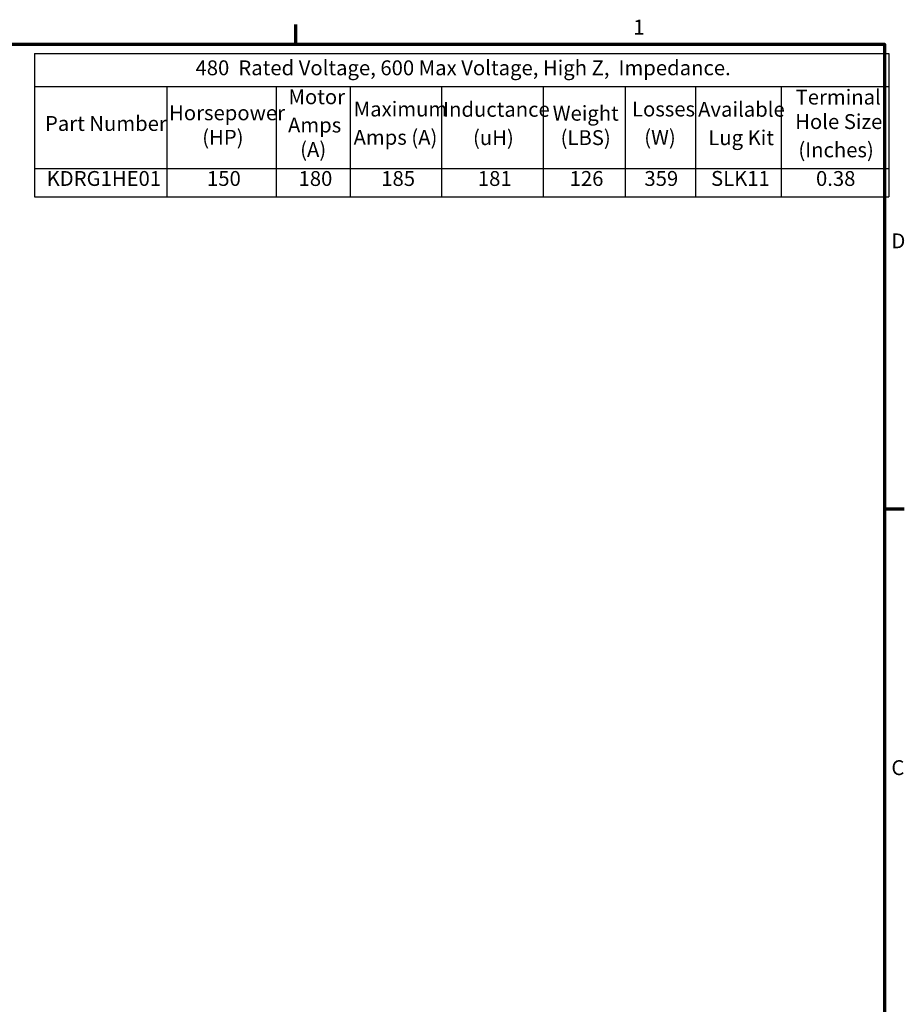
# Model space of a CAD drawing. Units: inches. Extents: x 0.05 to 2.15, y 0.02 to 1.67.
# Drawn here: x 1.43 to 2.14, y 0.88 to 1.67 of the extents above; entities that cross this region are included whole.
import ezdxf

# ---------------------------------------------------------------- set-up
doc = ezdxf.new("R2010")
doc.units = ezdxf.units.IN
doc.header["$LTSCALE"] = 0.1
doc.header["$MEASUREMENT"] = 0
doc.layers.get('0').update_dxf_attribs({"lineweight": 25})
doc.layers.add('Border (ANSI)', color=7, linetype='Continuous', lineweight=70)
doc.layers.add('Symbol (ANSI)', color=7, linetype='Continuous', lineweight=25)
doc.styles.add('Note Text (ANSI)', font='tahoma.ttf')

# ---------------------------------------------------------------- blocks, each defined once
blk = doc.blocks.new('Borders Default Border')
at = {"layer": 'Border (ANSI)'}
for p, q in [((16.5, 16.5), (16.5, 16.66)), ((21.25, 12.75), (21.41, 12.75))]:
    blk.add_line(p, q, dxfattribs=at)
at = {"layer": 'Border (ANSI)', "flags": 128}
blk.add_lwpolyline([(0.75, 0.5), (0.75, 16.5), (21.25, 16.5), (21.25, 0.5), (0.75, 0.5)], dxfattribs=at)
at = {"layer": 'Border (ANSI)', "char_height": 0.12, "attachment_point": 7, "style": 'Note Text (ANSI)'}
for s, insert in [('1', (19.2229, 16.54)), ('D', (21.306, 14.815)), ('C', (21.3057, 10.5629))]:
    blk.add_mtext(s, dxfattribs=dict(at, insert=insert))
blk = doc.blocks.new('Table21')
at = {"layer": 'Symbol (ANSI)'}
for p, q in [((14.391, 16.4253), (21.2857, 16.4253)), ((14.391, 16.4253), (14.391, 16.1573)), ((21.2857, 16.4253), (21.2857, 16.1573)), ((14.391, 16.1573), (21.2857, 16.1573)), ((14.391, 16.1573), (14.391, 15.4951)), ((15.4608, 16.1573), (15.4608, 15.4951)), ((16.3415, 16.1573), (16.3415, 15.4951)), ((16.9379, 16.1573), (16.9379, 15.4951)), ((17.6761, 16.1573), (17.6761, 15.4951)), ((18.4969, 16.1573), (18.4969, 15.4951)), ((19.1573, 16.1573), (19.1573, 15.4951)), ((19.724, 16.1573), (19.724, 15.4951)), ((20.4161, 16.1573), (20.4161, 15.4951)), ((21.2857, 16.1573), (21.2857, 15.4951)), ((14.391, 15.4951), (21.2857, 15.4951)), ((14.391, 15.4951), (14.391, 15.2666)), ((15.4608, 15.4951), (15.4608, 15.2666)), ((16.3415, 15.4951), (16.3415, 15.2666)), ((16.9379, 15.4951), (16.9379, 15.2666)), ((17.6761, 15.4951), (17.6761, 15.2666)), ((18.4969, 15.4951), (18.4969, 15.2666)), ((19.1573, 15.4951), (19.1573, 15.2666)), ((19.724, 15.4951), (19.724, 15.2666)), ((20.4161, 15.4951), (20.4161, 15.2666)), ((21.2857, 15.4951), (21.2857, 15.2666)), ((14.391, 15.2666), (21.2857, 15.2666))]:
    blk.add_line(p, q, dxfattribs=at)
at = {"layer": 'Symbol (ANSI)', "char_height": 0.12, "attachment_point": 7, "style": 'Note Text (ANSI)'}
for s, insert in [('480  Rated Voltage, 600 Max Voltage, High Z,  Impedance.', (15.6912, 16.2116)), ('Motor', (16.4412, 15.9779)), ('Terminal', (20.5331, 15.9752)), ('Horsepower', (15.4779, 15.8484)), ('Maximum', (16.9678, 15.8787)), ('Inductance', (17.689, 15.8764)), ('Weight', (18.5733, 15.8449)), ('Losses', (19.213, 15.8791)), ('Available', (19.7464, 15.8768)), ('Part Number', (14.4768, 15.7623)), ('Amps', (16.4377, 15.7496)), ('Hole Size', (20.5295, 15.7776)), ('(HP)', (15.7453, 15.6509)), ('Amps (A)', (16.9665, 15.6505)), ('(uH)', (17.9301, 15.6482)), ('(LBS)', (18.6368, 15.6482)), ('(W)', (19.3116, 15.6509)), ('Lug Kit', (19.8286, 15.6477)), ('(A)', (16.5355, 15.5521)), ('(Inches)', (20.5552, 15.5494)), ('KDRG1HE01', (14.49, 15.3184)), ('150', (15.7841, 15.3184)), ('180', (16.5226, 15.3182)), ('185', (17.1899, 15.3182)), ('181', (17.9694, 15.3182)), ('126', (18.71, 15.3184)), ('359', (19.3132, 15.3184)), ('SLK11', (19.8506, 15.3187)), ('0.38', (20.6975, 15.3182))]:
    blk.add_mtext(s, dxfattribs=dict(at, insert=insert))

msp = doc.modelspace()

# ---------------------------------------------------------------- block references
at = {"xscale": 0.1, "yscale": 0.1, "zscale": 0.1}
for name in ['Borders Default Border', 'Table21']:
    msp.add_blockref(name, (0, 0), dxfattribs=at)

doc.saveas('drawing.dxf')
